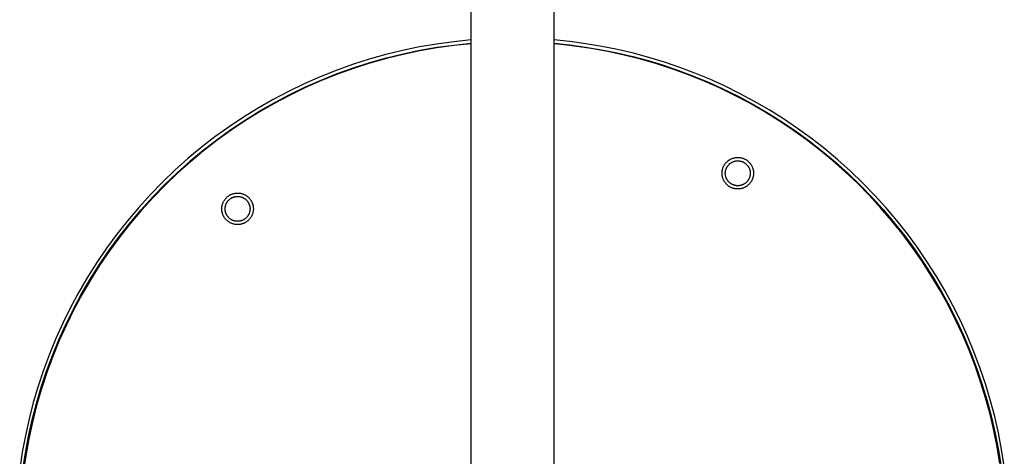
# Model space of a CAD drawing. Units: millimetres. Extents: x -800 to 493, y -1589 to 1599.
# Drawn here: x 191 to 489, y -1415 to -1283 of the extents above; entities that cross this region are included whole.
import ezdxf

# ---------------------------------------------------------------- set-up
doc = ezdxf.new("R2010")
doc.units = ezdxf.units.MM
doc.header["$MEASUREMENT"] = 0
doc.layers.add('Default', color=7, linetype='Continuous', true_color=0x000000)

msp = doc.modelspace()

# ---------------------------------------------------------------- linework, layer by layer
at = {"layer": 'Default', "color": 7, "true_color": 0xffffff}
for p, q in [((327.61, -1458.34), (327.61, -1041.4)), ((352.61, -1041.4), (352.61, -1458.34)), ((322.4, -1289.8), (317.22, -1290.5)), ((327.61, -1289.27), (322.4, -1289.8)), ((357.46, -1289.78), (352.61, -1289.29)), ((362.28, -1290.42), (357.46, -1289.78)), ((306.94, -1292.45), (301.85, -1293.69)), ((312.06, -1291.39), (306.94, -1292.45)), ((307.09, -1293.44), (312.17, -1292.38)), ((312.17, -1292.48), (307.09, -1293.54)), ((312.19, -1292.58), (307.11, -1293.64)), ((317.22, -1290.5), (312.06, -1291.39)), ((312.17, -1292.38), (317.29, -1291.5)), ((317.29, -1291.6), (312.17, -1292.48)), ((317.31, -1291.7), (312.19, -1292.58)), ((317.29, -1291.5), (322.44, -1290.8)), ((322.44, -1290.9), (317.29, -1291.6)), ((322.45, -1291), (317.31, -1291.7)), ((322.44, -1290.8), (327.61, -1290.28)), ((327.61, -1290.38), (322.44, -1290.9)), ((327.61, -1290.48), (322.45, -1291)), ((352.61, -1290.29), (357.42, -1290.78)), ((357.42, -1290.88), (352.61, -1290.39)), ((355.75, -1290.79), (352.61, -1290.49)), ((358.88, -1291.16), (355.75, -1290.79)), ((357.42, -1290.78), (362.2, -1291.42)), ((362.2, -1291.52), (357.42, -1290.88)), ((363.9, -1291.89), (358.88, -1291.16)), ((362.2, -1291.42), (366.97, -1292.22)), ((366.97, -1292.32), (362.2, -1291.52)), ((367.09, -1291.22), (362.28, -1290.42)), ((368.9, -1292.79), (363.9, -1291.89)), ((366.97, -1292.22), (371.7, -1293.17)), ((371.7, -1293.27), (366.97, -1292.32)), ((371.86, -1292.18), (367.09, -1291.22)), ((373.87, -1293.86), (368.9, -1292.79)), ((376.61, -1293.29), (371.86, -1292.18)), ((296.82, -1295.11), (291.83, -1296.71)), ((301.85, -1293.69), (296.82, -1295.11)), ((297.04, -1296.09), (302.04, -1294.68)), ((302.04, -1294.78), (297.04, -1296.19)), ((302.07, -1294.88), (297.08, -1296.29)), ((302.04, -1294.68), (307.09, -1293.44)), ((307.09, -1293.54), (302.04, -1294.78)), ((307.11, -1293.64), (302.07, -1294.88)), ((371.7, -1293.17), (376.41, -1294.27)), ((376.4, -1294.37), (371.7, -1293.27)), ((378.8, -1295.1), (373.87, -1293.86)), ((381.07, -1295.63), (376.4, -1294.37)), ((376.41, -1294.27), (381.07, -1295.52)), ((381.31, -1294.55), (376.61, -1293.29)), ((383.68, -1296.51), (378.8, -1295.1)), ((381.07, -1295.52), (385.69, -1296.93)), ((385.69, -1297.03), (381.07, -1295.63)), ((385.97, -1295.97), (381.31, -1294.55)), ((286.91, -1298.48), (282.04, -1300.41)), ((291.83, -1296.71), (286.91, -1298.48)), ((287.2, -1299.43), (292.09, -1297.68)), ((292.09, -1297.78), (287.2, -1299.53)), ((292.14, -1297.87), (287.25, -1299.63)), ((292.09, -1297.68), (297.04, -1296.09)), ((297.04, -1296.19), (292.09, -1297.78)), ((297.08, -1296.29), (292.14, -1297.87)), ((388.51, -1298.08), (383.68, -1296.51)), ((385.69, -1296.93), (390.27, -1298.49)), ((390.26, -1298.59), (385.69, -1297.03)), ((390.58, -1297.54), (385.97, -1295.97)), ((393.29, -1299.82), (388.51, -1298.08)), ((394.78, -1300.29), (390.26, -1298.59)), ((390.27, -1298.49), (394.79, -1300.19)), ((395.14, -1299.25), (390.58, -1297.54)), ((282.04, -1300.41), (277.25, -1302.52)), ((277.62, -1303.45), (282.38, -1301.36)), ((282.37, -1301.46), (277.62, -1303.55)), ((282.43, -1301.55), (277.68, -1303.64)), ((287.2, -1299.53), (282.37, -1301.46)), ((282.38, -1301.36), (287.2, -1299.43)), ((287.25, -1299.63), (282.43, -1301.55)), ((398, -1301.72), (393.29, -1299.82)), ((399.24, -1302.14), (394.78, -1300.29)), ((394.79, -1300.19), (399.25, -1302.04)), ((399.64, -1301.11), (395.14, -1299.25)), ((402.64, -1303.77), (398, -1301.72)), ((404.08, -1303.12), (399.64, -1301.11)), ((277.25, -1302.52), (272.54, -1304.79)), ((272.94, -1305.71), (277.62, -1303.45)), ((277.62, -1303.55), (272.94, -1305.81)), ((277.68, -1303.64), (273.01, -1305.9)), ((403.64, -1304.13), (399.24, -1302.14)), ((399.25, -1302.04), (403.65, -1304.03)), ((407.21, -1305.99), (402.64, -1303.77)), ((408.27, -1306.41), (403.64, -1304.13)), ((403.65, -1304.03), (408.21, -1306.28)), ((408.67, -1305.39), (404.08, -1303.12)), ((267.91, -1307.23), (263.36, -1309.82)), ((272.54, -1304.79), (267.91, -1307.23)), ((268.34, -1308.13), (272.94, -1305.71)), ((272.94, -1305.81), (268.34, -1308.23)), ((273.01, -1305.9), (268.42, -1308.31)), ((411.71, -1308.36), (407.21, -1305.99)), ((408.21, -1306.28), (412.7, -1308.68)), ((412.81, -1308.86), (408.27, -1306.41)), ((413.18, -1307.81), (408.67, -1305.39)), ((263.36, -1309.82), (258.91, -1312.58)), ((263.83, -1310.71), (268.34, -1308.13)), ((268.34, -1308.23), (263.83, -1310.81)), ((268.42, -1308.31), (263.91, -1310.89)), ((416.12, -1310.88), (411.71, -1308.36)), ((412.7, -1308.68), (417.09, -1311.24)), ((417.27, -1311.45), (412.81, -1308.86)), ((417.61, -1310.38), (413.18, -1307.81)), ((421.95, -1313.11), (417.61, -1310.38)), ((258.91, -1312.58), (254.56, -1315.48)), ((259.41, -1313.54), (255.09, -1316.43)), ((255.1, -1316.33), (259.42, -1313.44)), ((259.5, -1313.62), (255.19, -1316.51)), ((263.83, -1310.81), (259.41, -1313.54)), ((259.42, -1313.44), (263.83, -1310.71)), ((263.91, -1310.89), (259.5, -1313.62)), ((420.44, -1313.56), (416.12, -1310.88)), ((417.09, -1311.24), (421.4, -1313.94)), ((421.64, -1314.21), (417.27, -1311.45)), ((424.67, -1316.37), (420.44, -1313.56)), ((426.19, -1315.98), (421.95, -1313.11)), ((254.56, -1315.48), (250.31, -1318.54)), ((255.09, -1316.43), (250.87, -1319.46)), ((250.88, -1319.36), (255.1, -1316.33)), ((255.19, -1316.51), (250.98, -1319.54)), ((421.4, -1313.94), (425.62, -1316.79)), ((425.91, -1317.11), (421.64, -1314.21)), ((428.79, -1319.34), (424.67, -1316.37)), ((430.33, -1318.99), (426.19, -1315.98)), ((250.31, -1318.54), (246.17, -1321.74)), ((250.87, -1319.46), (246.76, -1322.64)), ((246.77, -1322.54), (250.88, -1319.36)), ((250.98, -1319.54), (246.87, -1322.71)), ((425.62, -1316.79), (429.73, -1319.79)), ((430.07, -1320.15), (425.91, -1317.11)), ((432.82, -1322.44), (428.79, -1319.34)), ((434.37, -1322.14), (430.33, -1318.99)), ((246.17, -1321.74), (242.15, -1325.08)), ((242.78, -1325.86), (246.77, -1322.54)), ((429.73, -1319.79), (433.74, -1322.92)), ((434.13, -1323.34), (430.07, -1320.15)), ((436.74, -1325.67), (432.82, -1322.44)), ((438.29, -1325.43), (434.37, -1322.14)), ((242.15, -1325.08), (238.24, -1328.57)), ((246.76, -1322.64), (242.77, -1325.96)), ((246.87, -1322.71), (242.88, -1326.03)), ((405.4, -1325.58), (405.54, -1325.48)), ((405.54, -1325.48), (405.68, -1325.4)), ((405.68, -1325.4), (405.82, -1325.31)), ((405.82, -1325.31), (405.97, -1325.24)), ((405.97, -1325.24), (406.12, -1325.16)), ((406.12, -1325.16), (406.27, -1325.1)), ((406.27, -1325.1), (406.42, -1325.04)), ((406.42, -1325.04), (406.58, -1324.98)), ((406.58, -1324.98), (406.74, -1324.93)), ((406.74, -1324.93), (406.89, -1324.88)), ((406.89, -1324.88), (407.05, -1324.84)), ((407.05, -1324.84), (407.22, -1324.81)), ((407.22, -1324.81), (407.38, -1324.78)), ((407.38, -1324.78), (407.54, -1324.76)), ((407.54, -1324.76), (407.71, -1324.74)), ((407.71, -1324.74), (407.87, -1324.73)), ((407.87, -1324.73), (408.04, -1324.72)), ((408.04, -1324.72), (408.2, -1324.72)), ((408.2, -1324.72), (408.37, -1324.73)), ((408.37, -1324.73), (408.53, -1324.74)), ((408.53, -1324.74), (408.7, -1324.76)), ((408.7, -1324.76), (408.86, -1324.78)), ((408.86, -1324.78), (409.02, -1324.81)), ((409.02, -1324.81), (409.18, -1324.84)), ((409.18, -1324.84), (409.35, -1324.88)), ((409.35, -1324.88), (409.5, -1324.93)), ((409.5, -1324.93), (409.66, -1324.98)), ((409.66, -1324.98), (409.82, -1325.03)), ((409.82, -1325.03), (409.97, -1325.1)), ((409.97, -1325.1), (410.12, -1325.16)), ((410.12, -1325.16), (410.27, -1325.23)), ((410.27, -1325.23), (410.42, -1325.31)), ((410.42, -1325.31), (410.56, -1325.39)), ((410.56, -1325.39), (410.7, -1325.48)), ((410.7, -1325.48), (410.84, -1325.57)), ((433.74, -1322.92), (437.64, -1326.18)), ((438.07, -1326.67), (434.13, -1323.34)), ((442.11, -1328.85), (438.29, -1325.43)), ((242.77, -1325.96), (238.89, -1329.42)), ((238.9, -1329.32), (242.78, -1325.86)), ((242.88, -1326.03), (239.01, -1329.49)), ((403.46, -1328.54), (403.49, -1328.38)), ((403.49, -1328.38), (403.53, -1328.22)), ((403.53, -1328.22), (403.58, -1328.06)), ((403.58, -1328.06), (403.63, -1327.9)), ((403.63, -1327.9), (403.69, -1327.75)), ((403.69, -1327.75), (403.75, -1327.6)), ((403.75, -1327.6), (403.82, -1327.45)), ((403.82, -1327.45), (403.89, -1327.3)), ((403.89, -1327.3), (403.97, -1327.15)), ((403.97, -1327.15), (404.05, -1327.01)), ((404.05, -1327.01), (404.14, -1326.87)), ((404.14, -1326.87), (404.24, -1326.73)), ((404.24, -1326.73), (404.33, -1326.6)), ((404.33, -1326.6), (404.44, -1326.47)), ((404.44, -1326.47), (404.54, -1326.34)), ((404.5, -1328.5), (404.53, -1328.38)), ((404.53, -1328.38), (404.57, -1328.25)), ((404.54, -1326.34), (404.65, -1326.22)), ((404.57, -1328.25), (404.62, -1328.13)), ((404.62, -1328.13), (404.67, -1328.01)), ((404.65, -1326.22), (404.77, -1326.1)), ((404.67, -1328.01), (404.72, -1327.89)), ((404.72, -1327.89), (404.78, -1327.77)), ((404.77, -1326.1), (404.89, -1325.99)), ((404.78, -1327.77), (404.84, -1327.66)), ((404.84, -1327.66), (404.91, -1327.54)), ((404.89, -1325.99), (405.01, -1325.88)), ((404.91, -1327.54), (404.98, -1327.43)), ((404.98, -1327.43), (405.05, -1327.33)), ((405.01, -1325.88), (405.14, -1325.77)), ((405.05, -1327.33), (405.13, -1327.22)), ((405.13, -1327.22), (405.21, -1327.12)), ((405.14, -1325.77), (405.27, -1325.67)), ((405.21, -1327.12), (405.29, -1327.02)), ((405.27, -1325.67), (405.4, -1325.58)), ((405.29, -1327.02), (405.38, -1326.92)), ((405.38, -1326.92), (405.47, -1326.83)), ((405.47, -1326.83), (405.57, -1326.74)), ((405.57, -1326.74), (405.66, -1326.65)), ((405.66, -1326.65), (405.76, -1326.57)), ((405.76, -1326.57), (405.87, -1326.49)), ((405.87, -1326.49), (405.97, -1326.41)), ((405.97, -1326.41), (406.08, -1326.34)), ((406.08, -1326.34), (406.19, -1326.27)), ((406.19, -1326.27), (406.31, -1326.21)), ((406.31, -1326.21), (406.42, -1326.14)), ((406.42, -1326.14), (406.54, -1326.09)), ((406.54, -1326.09), (406.66, -1326.03)), ((406.66, -1326.03), (406.78, -1325.99)), ((406.78, -1325.99), (406.9, -1325.94)), ((406.9, -1325.94), (407.03, -1325.9)), ((407.03, -1325.9), (407.15, -1325.86)), ((407.15, -1325.86), (407.28, -1325.83)), ((407.28, -1325.83), (407.41, -1325.81)), ((407.41, -1325.81), (407.53, -1325.78)), ((407.53, -1325.78), (407.66, -1325.77)), ((407.66, -1325.77), (407.79, -1325.75)), ((407.79, -1325.75), (407.92, -1325.74)), ((407.92, -1325.74), (408.05, -1325.74)), ((408.05, -1325.74), (408.18, -1325.74)), ((408.18, -1325.74), (408.31, -1325.74)), ((408.31, -1325.74), (408.44, -1325.75)), ((408.44, -1325.75), (408.57, -1325.77)), ((408.57, -1325.77), (408.7, -1325.78)), ((408.7, -1325.78), (408.83, -1325.81)), ((408.83, -1325.81), (408.96, -1325.83)), ((408.96, -1325.83), (409.09, -1325.86)), ((409.09, -1325.86), (409.21, -1325.9)), ((409.21, -1325.9), (409.34, -1325.94)), ((409.34, -1325.94), (409.46, -1325.98)), ((409.46, -1325.98), (409.58, -1326.03)), ((409.58, -1326.03), (409.7, -1326.09)), ((409.7, -1326.09), (409.82, -1326.14)), ((409.82, -1326.14), (409.93, -1326.2)), ((409.93, -1326.2), (410.05, -1326.27)), ((410.05, -1326.27), (410.16, -1326.34)), ((410.16, -1326.34), (410.27, -1326.41)), ((410.27, -1326.41), (410.37, -1326.49)), ((410.37, -1326.49), (410.47, -1326.57)), ((410.47, -1326.57), (410.58, -1326.65)), ((410.58, -1326.65), (410.67, -1326.74)), ((410.67, -1326.74), (410.77, -1326.83)), ((410.77, -1326.83), (410.86, -1326.92)), ((410.84, -1325.57), (410.97, -1325.67)), ((410.86, -1326.92), (410.95, -1327.02)), ((410.95, -1327.02), (411.03, -1327.12)), ((410.97, -1325.67), (411.1, -1325.77)), ((411.03, -1327.12), (411.11, -1327.22)), ((411.1, -1325.77), (411.23, -1325.88)), ((411.11, -1327.22), (411.19, -1327.32)), ((411.19, -1327.32), (411.26, -1327.43)), ((411.23, -1325.88), (411.35, -1325.99)), ((411.26, -1327.43), (411.33, -1327.54)), ((411.33, -1327.54), (411.4, -1327.65)), ((411.35, -1325.99), (411.47, -1326.1)), ((411.4, -1327.65), (411.46, -1327.77)), ((411.46, -1327.77), (411.52, -1327.89)), ((411.47, -1326.1), (411.59, -1326.22)), ((411.52, -1327.89), (411.57, -1328)), ((411.57, -1328), (411.62, -1328.12)), ((411.59, -1326.22), (411.7, -1326.34)), ((411.62, -1328.12), (411.67, -1328.25)), ((411.67, -1328.25), (411.71, -1328.37)), ((411.7, -1326.34), (411.81, -1326.47)), ((411.71, -1328.37), (411.75, -1328.5)), ((411.81, -1326.47), (411.91, -1326.6)), ((411.91, -1326.6), (412.01, -1326.73)), ((412.01, -1326.73), (412.1, -1326.87)), ((412.1, -1326.87), (412.19, -1327)), ((412.19, -1327), (412.27, -1327.15)), ((412.27, -1327.15), (412.35, -1327.29)), ((412.35, -1327.29), (412.42, -1327.44)), ((412.42, -1327.44), (412.49, -1327.59)), ((412.49, -1327.59), (412.55, -1327.74)), ((412.55, -1327.74), (412.61, -1327.9)), ((412.61, -1327.9), (412.66, -1328.06)), ((412.66, -1328.06), (412.71, -1328.21)), ((412.71, -1328.21), (412.75, -1328.37)), ((412.75, -1328.37), (412.79, -1328.54)), ((440.54, -1329.04), (436.74, -1325.67)), ((437.64, -1326.18), (441.43, -1329.58)), ((441.9, -1330.14), (438.07, -1326.67)), ((238.24, -1328.57), (234.46, -1332.18)), ((235.14, -1332.91), (238.9, -1329.32)), ((238.89, -1329.42), (235.14, -1333.01)), ((239.01, -1329.49), (235.26, -1333.08)), ((403.36, -1329.36), (403.37, -1329.2)), ((403.36, -1329.53), (403.36, -1329.36)), ((403.37, -1329.69), (403.36, -1329.53)), ((403.37, -1329.2), (403.38, -1329.03)), ((403.38, -1329.86), (403.37, -1329.69)), ((403.38, -1329.03), (403.4, -1328.87)), ((403.39, -1330.02), (403.38, -1329.86)), ((403.41, -1330.19), (403.39, -1330.02)), ((403.4, -1328.87), (403.43, -1328.7)), ((403.44, -1330.35), (403.41, -1330.19)), ((403.43, -1328.7), (403.46, -1328.54)), ((403.47, -1330.51), (403.44, -1330.35)), ((403.51, -1330.67), (403.47, -1330.51)), ((403.56, -1330.83), (403.51, -1330.67)), ((403.61, -1330.99), (403.56, -1330.83)), ((403.66, -1331.14), (403.61, -1330.99)), ((403.72, -1331.3), (403.66, -1331.14)), ((403.79, -1331.45), (403.72, -1331.3)), ((403.86, -1331.6), (403.79, -1331.45)), ((404.36, -1329.4), (404.37, -1329.27)), ((404.36, -1329.53), (404.36, -1329.4)), ((404.36, -1329.66), (404.36, -1329.53)), ((404.37, -1329.79), (404.36, -1329.66)), ((404.37, -1329.27), (404.38, -1329.14)), ((404.39, -1329.92), (404.37, -1329.79)), ((404.38, -1329.14), (404.39, -1329.01)), ((404.39, -1329.01), (404.41, -1328.88)), ((404.4, -1330.05), (404.39, -1329.92)), ((404.42, -1330.18), (404.4, -1330.05)), ((404.41, -1328.88), (404.44, -1328.75)), ((404.45, -1330.31), (404.42, -1330.18)), ((404.44, -1328.75), (404.46, -1328.63)), ((404.48, -1330.44), (404.45, -1330.31)), ((404.46, -1328.63), (404.5, -1328.5)), ((404.51, -1330.56), (404.48, -1330.44)), ((404.55, -1330.69), (404.51, -1330.56)), ((404.6, -1330.81), (404.55, -1330.69)), ((404.65, -1330.93), (404.6, -1330.81)), ((404.7, -1331.05), (404.65, -1330.93)), ((404.75, -1331.17), (404.7, -1331.05)), ((404.81, -1331.29), (404.75, -1331.17)), ((404.88, -1331.4), (404.81, -1331.29)), ((404.94, -1331.51), (404.88, -1331.4)), ((411.37, -1331.39), (411.3, -1331.51)), ((411.43, -1331.28), (411.37, -1331.39)), ((411.49, -1331.16), (411.43, -1331.28)), ((411.55, -1331.05), (411.49, -1331.16)), ((411.6, -1330.93), (411.55, -1331.05)), ((411.65, -1330.81), (411.6, -1330.93)), ((411.69, -1330.68), (411.65, -1330.81)), ((411.73, -1330.56), (411.69, -1330.68)), ((411.76, -1330.43), (411.73, -1330.56)), ((411.75, -1328.5), (411.78, -1328.62)), ((411.79, -1330.3), (411.76, -1330.43)), ((411.78, -1328.62), (411.81, -1328.75)), ((411.82, -1330.18), (411.79, -1330.3)), ((411.81, -1328.75), (411.83, -1328.88)), ((411.84, -1330.05), (411.82, -1330.18)), ((411.83, -1328.88), (411.85, -1329.01)), ((411.86, -1329.92), (411.84, -1330.05)), ((411.85, -1329.01), (411.86, -1329.14)), ((411.86, -1329.14), (411.87, -1329.27)), ((411.87, -1329.79), (411.86, -1329.92)), ((411.87, -1329.27), (411.88, -1329.4)), ((411.88, -1329.66), (411.87, -1329.79)), ((411.88, -1329.4), (411.88, -1329.53)), ((411.88, -1329.53), (411.88, -1329.66)), ((412.46, -1331.44), (412.39, -1331.59)), ((412.53, -1331.29), (412.46, -1331.44)), ((412.59, -1331.14), (412.53, -1331.29)), ((412.64, -1330.98), (412.59, -1331.14)), ((412.69, -1330.82), (412.64, -1330.98)), ((412.73, -1330.66), (412.69, -1330.82)), ((412.77, -1330.5), (412.73, -1330.66)), ((412.8, -1330.34), (412.77, -1330.5)), ((412.79, -1328.54), (412.82, -1328.7)), ((412.83, -1330.18), (412.8, -1330.34)), ((412.82, -1328.7), (412.84, -1328.86)), ((412.85, -1330.01), (412.83, -1330.18)), ((412.84, -1328.86), (412.86, -1329.03)), ((412.87, -1329.85), (412.85, -1330.01)), ((412.86, -1329.03), (412.87, -1329.19)), ((412.87, -1329.19), (412.88, -1329.36)), ((412.88, -1329.69), (412.87, -1329.85)), ((412.88, -1329.36), (412.88, -1329.52)), ((412.88, -1329.52), (412.88, -1329.69)), ((444.23, -1332.53), (440.54, -1329.04)), ((441.43, -1329.58), (445.09, -1333.11)), ((445.6, -1333.73), (441.9, -1330.14)), ((445.8, -1332.4), (442.11, -1328.85)), ((234.46, -1332.18), (230.81, -1335.93)), ((235.14, -1333.01), (231.51, -1336.73)), ((231.52, -1336.63), (235.14, -1332.91)), ((235.26, -1333.08), (231.64, -1336.79)), ((403.93, -1331.74), (403.86, -1331.6)), ((404.02, -1331.89), (403.93, -1331.74)), ((404.1, -1332.03), (404.02, -1331.89)), ((404.19, -1332.17), (404.1, -1332.03)), ((404.29, -1332.3), (404.19, -1332.17)), ((404.39, -1332.43), (404.29, -1332.3)), ((404.49, -1332.56), (404.39, -1332.43)), ((404.6, -1332.69), (404.49, -1332.56)), ((404.72, -1332.81), (404.6, -1332.69)), ((404.83, -1332.92), (404.72, -1332.81)), ((404.95, -1333.03), (404.83, -1332.92)), ((405.02, -1331.62), (404.94, -1331.51)), ((405.08, -1333.14), (404.95, -1333.03)), ((405.09, -1331.73), (405.02, -1331.62)), ((405.21, -1333.25), (405.08, -1333.14)), ((405.17, -1331.83), (405.09, -1331.73)), ((405.25, -1331.93), (405.17, -1331.83)), ((405.34, -1333.34), (405.21, -1333.25)), ((405.34, -1332.03), (405.25, -1331.93)), ((405.43, -1332.12), (405.34, -1332.03)), ((405.48, -1333.44), (405.34, -1333.34)), ((405.52, -1332.22), (405.43, -1332.12)), ((405.62, -1333.53), (405.48, -1333.44)), ((405.62, -1332.3), (405.52, -1332.22)), ((405.72, -1332.39), (405.62, -1332.3)), ((405.76, -1333.61), (405.62, -1333.53)), ((405.82, -1332.47), (405.72, -1332.39)), ((405.9, -1333.69), (405.76, -1333.61)), ((405.92, -1332.55), (405.82, -1332.47)), ((406.05, -1333.77), (405.9, -1333.69)), ((406.03, -1332.62), (405.92, -1332.55)), ((406.14, -1332.69), (406.03, -1332.62)), ((406.2, -1333.84), (406.05, -1333.77)), ((406.25, -1332.76), (406.14, -1332.69)), ((406.35, -1333.9), (406.2, -1333.84)), ((406.37, -1332.82), (406.25, -1332.76)), ((406.51, -1333.96), (406.35, -1333.9)), ((406.48, -1332.88), (406.37, -1332.82)), ((406.6, -1332.94), (406.48, -1332.88)), ((406.66, -1334.01), (406.51, -1333.96)), ((406.72, -1332.99), (406.6, -1332.94)), ((406.82, -1334.06), (406.66, -1334.01)), ((406.84, -1333.03), (406.72, -1332.99)), ((406.98, -1334.1), (406.82, -1334.06)), ((406.97, -1333.08), (406.84, -1333.03)), ((407.09, -1333.11), (406.97, -1333.08)), ((407.14, -1334.14), (406.98, -1334.1)), ((407.22, -1333.15), (407.09, -1333.11)), ((407.3, -1334.17), (407.14, -1334.14)), ((407.35, -1333.18), (407.22, -1333.15)), ((407.47, -1334.2), (407.3, -1334.17)), ((407.47, -1333.2), (407.35, -1333.18)), ((407.6, -1333.22), (407.47, -1333.2)), ((407.63, -1334.22), (407.47, -1334.2)), ((407.73, -1333.24), (407.6, -1333.22)), ((407.8, -1334.23), (407.63, -1334.22)), ((407.86, -1333.25), (407.73, -1333.24)), ((407.96, -1334.24), (407.8, -1334.23)), ((407.99, -1333.26), (407.86, -1333.25)), ((408.13, -1334.24), (407.96, -1334.24)), ((408.12, -1333.26), (407.99, -1333.26)), ((408.25, -1333.26), (408.12, -1333.26)), ((408.29, -1334.24), (408.13, -1334.24)), ((408.38, -1333.25), (408.25, -1333.26)), ((408.46, -1334.23), (408.29, -1334.24)), ((408.51, -1333.24), (408.38, -1333.25)), ((408.62, -1334.22), (408.46, -1334.23)), ((408.64, -1333.22), (408.51, -1333.24)), ((408.78, -1334.2), (408.62, -1334.22)), ((408.77, -1333.2), (408.64, -1333.22)), ((408.9, -1333.18), (408.77, -1333.2)), ((408.95, -1334.17), (408.78, -1334.2)), ((409.03, -1333.15), (408.9, -1333.18)), ((409.11, -1334.14), (408.95, -1334.17)), ((409.15, -1333.11), (409.03, -1333.15)), ((409.27, -1334.1), (409.11, -1334.14)), ((409.28, -1333.08), (409.15, -1333.11)), ((409.43, -1334.06), (409.27, -1334.1)), ((409.4, -1333.03), (409.28, -1333.08)), ((409.52, -1332.99), (409.4, -1333.03)), ((409.59, -1334.01), (409.43, -1334.06)), ((409.64, -1332.94), (409.52, -1332.99)), ((409.75, -1333.96), (409.59, -1334.01)), ((409.76, -1332.88), (409.64, -1332.94)), ((409.9, -1333.9), (409.75, -1333.96)), ((409.88, -1332.82), (409.76, -1332.88)), ((409.99, -1332.76), (409.88, -1332.82)), ((410.05, -1333.83), (409.9, -1333.9)), ((410.11, -1332.69), (409.99, -1332.76)), ((410.2, -1333.76), (410.05, -1333.83)), ((410.22, -1332.62), (410.11, -1332.69)), ((410.35, -1333.69), (410.2, -1333.76)), ((410.32, -1332.55), (410.22, -1332.62)), ((410.43, -1332.47), (410.32, -1332.55)), ((410.49, -1333.61), (410.35, -1333.69)), ((410.53, -1332.39), (410.43, -1332.47)), ((410.64, -1333.53), (410.49, -1333.61)), ((410.63, -1332.3), (410.53, -1332.39)), ((410.72, -1332.21), (410.63, -1332.3)), ((410.77, -1333.44), (410.64, -1333.53)), ((410.82, -1332.12), (410.72, -1332.21)), ((410.91, -1333.34), (410.77, -1333.44)), ((410.91, -1332.03), (410.82, -1332.12)), ((410.99, -1331.93), (410.91, -1332.03)), ((411.04, -1333.24), (410.91, -1333.34)), ((411.07, -1331.83), (410.99, -1331.93)), ((411.17, -1333.14), (411.04, -1333.24)), ((411.15, -1331.72), (411.07, -1331.83)), ((411.23, -1331.62), (411.15, -1331.72)), ((411.3, -1333.03), (411.17, -1333.14)), ((411.3, -1331.51), (411.23, -1331.62)), ((411.42, -1332.92), (411.3, -1333.03)), ((411.53, -1332.8), (411.42, -1332.92)), ((411.65, -1332.68), (411.53, -1332.8)), ((411.76, -1332.56), (411.65, -1332.68)), ((411.86, -1332.43), (411.76, -1332.56)), ((411.96, -1332.3), (411.86, -1332.43)), ((412.06, -1332.16), (411.96, -1332.3)), ((412.15, -1332.02), (412.06, -1332.16)), ((412.23, -1331.88), (412.15, -1332.02)), ((412.31, -1331.74), (412.23, -1331.88)), ((412.39, -1331.59), (412.31, -1331.74)), ((447.79, -1336.15), (444.23, -1332.53)), ((445.09, -1333.11), (448.64, -1336.76)), ((449.18, -1337.45), (445.6, -1333.73)), ((449.37, -1336.07), (445.8, -1332.4)), ((230.81, -1335.93), (227.29, -1339.8)), ((228.02, -1340.48), (231.52, -1336.63)), ((231.51, -1336.73), (228.02, -1340.58)), ((231.64, -1336.79), (228.15, -1340.63)), ((253.24, -1337.47), (253.34, -1337.34)), ((253.34, -1337.34), (253.44, -1337.21)), ((253.44, -1337.21), (253.55, -1337.08)), ((253.55, -1337.08), (253.66, -1336.96)), ((253.66, -1336.96), (253.78, -1336.84)), ((253.78, -1336.84), (253.9, -1336.73)), ((253.9, -1336.73), (254.02, -1336.62)), ((254.02, -1336.62), (254.15, -1336.51)), ((254.15, -1336.51), (254.28, -1336.41)), ((254.28, -1336.41), (254.41, -1336.31)), ((254.41, -1336.31), (254.55, -1336.22)), ((254.55, -1336.22), (254.69, -1336.13)), ((254.57, -1337.48), (254.67, -1337.39)), ((254.67, -1337.39), (254.77, -1337.3)), ((254.69, -1336.13), (254.83, -1336.05)), ((254.77, -1337.3), (254.88, -1337.22)), ((254.83, -1336.05), (254.98, -1335.97)), ((254.88, -1337.22), (254.98, -1337.15)), ((254.98, -1335.97), (255.13, -1335.9)), ((254.98, -1337.15), (255.09, -1337.08)), ((255.09, -1337.08), (255.2, -1337.01)), ((255.13, -1335.9), (255.28, -1335.83)), ((255.2, -1337.01), (255.31, -1336.94)), ((255.28, -1335.83), (255.43, -1335.77)), ((255.31, -1336.94), (255.43, -1336.88)), ((255.43, -1335.77), (255.59, -1335.72)), ((255.43, -1336.88), (255.55, -1336.82)), ((255.55, -1336.82), (255.67, -1336.77)), ((255.59, -1335.72), (255.74, -1335.67)), ((255.67, -1336.77), (255.79, -1336.72)), ((255.74, -1335.67), (255.9, -1335.62)), ((255.79, -1336.72), (255.91, -1336.68)), ((255.9, -1335.62), (256.06, -1335.58)), ((255.91, -1336.68), (256.03, -1336.64)), ((256.03, -1336.64), (256.16, -1336.6)), ((256.06, -1335.58), (256.22, -1335.55)), ((256.16, -1336.6), (256.29, -1336.57)), ((256.22, -1335.55), (256.39, -1335.52)), ((256.29, -1336.57), (256.41, -1336.54)), ((256.39, -1335.52), (256.55, -1335.49)), ((256.41, -1336.54), (256.54, -1336.52)), ((256.54, -1336.52), (256.67, -1336.5)), ((256.55, -1335.49), (256.72, -1335.48)), ((256.67, -1336.5), (256.8, -1336.49)), ((256.72, -1335.48), (256.88, -1335.47)), ((256.8, -1336.49), (256.93, -1336.48)), ((256.88, -1335.47), (257.05, -1335.46)), ((256.93, -1336.48), (257.06, -1336.47)), ((257.05, -1335.46), (257.21, -1335.46)), ((257.06, -1336.47), (257.19, -1336.47)), ((257.19, -1336.47), (257.32, -1336.48)), ((257.21, -1335.46), (257.38, -1335.46)), ((257.32, -1336.48), (257.45, -1336.49)), ((257.38, -1335.46), (257.54, -1335.48)), ((257.45, -1336.49), (257.58, -1336.5)), ((257.54, -1335.48), (257.7, -1335.49)), ((257.58, -1336.5), (257.71, -1336.52)), ((257.7, -1335.49), (257.87, -1335.52)), ((257.71, -1336.52), (257.84, -1336.54)), ((257.84, -1336.54), (257.97, -1336.57)), ((257.87, -1335.52), (258.03, -1335.54)), ((257.97, -1336.57), (258.1, -1336.6)), ((258.03, -1335.54), (258.19, -1335.58)), ((258.1, -1336.6), (258.22, -1336.64)), ((258.19, -1335.58), (258.35, -1335.62)), ((258.22, -1336.64), (258.34, -1336.68)), ((258.34, -1336.68), (258.47, -1336.72)), ((258.35, -1335.62), (258.51, -1335.66)), ((258.47, -1336.72), (258.59, -1336.77)), ((258.51, -1335.66), (258.67, -1335.71)), ((258.59, -1336.77), (258.71, -1336.82)), ((258.67, -1335.71), (258.83, -1335.77)), ((258.71, -1336.82), (258.83, -1336.88)), ((258.83, -1335.77), (258.98, -1335.83)), ((258.83, -1336.88), (258.94, -1336.94)), ((258.94, -1336.94), (259.05, -1337)), ((258.98, -1335.83), (259.13, -1335.9)), ((259.05, -1337), (259.17, -1337.07)), ((259.13, -1335.9), (259.28, -1335.97)), ((259.17, -1337.07), (259.27, -1337.15)), ((259.27, -1337.15), (259.38, -1337.22)), ((259.28, -1335.97), (259.42, -1336.05)), ((259.38, -1337.22), (259.48, -1337.3)), ((259.42, -1336.05), (259.57, -1336.13)), ((259.48, -1337.3), (259.58, -1337.39)), ((259.57, -1336.13), (259.71, -1336.22)), ((259.58, -1337.39), (259.68, -1337.47)), ((259.71, -1336.22), (259.85, -1336.31)), ((259.85, -1336.31), (259.98, -1336.41)), ((259.98, -1336.41), (260.11, -1336.51)), ((260.11, -1336.51), (260.24, -1336.61)), ((260.24, -1336.61), (260.36, -1336.72)), ((260.36, -1336.72), (260.48, -1336.84)), ((260.48, -1336.84), (260.6, -1336.95)), ((260.6, -1336.95), (260.71, -1337.08)), ((260.71, -1337.08), (260.81, -1337.2)), ((260.81, -1337.2), (260.92, -1337.33)), ((260.92, -1337.33), (261.01, -1337.47)), ((451.23, -1339.89), (447.79, -1336.15)), ((448.64, -1336.76), (452.06, -1340.52)), ((452.81, -1339.86), (449.37, -1336.07)), ((227.29, -1339.8), (223.9, -1343.8)), ((252.37, -1340.1), (252.38, -1339.93)), ((252.37, -1340.26), (252.37, -1340.1)), ((252.38, -1340.43), (252.37, -1340.26)), ((252.38, -1339.93), (252.39, -1339.77)), ((252.39, -1339.77), (252.41, -1339.6)), ((252.41, -1339.6), (252.43, -1339.44)), ((252.43, -1339.44), (252.46, -1339.28)), ((252.46, -1339.28), (252.5, -1339.12)), ((252.5, -1339.12), (252.54, -1338.96)), ((252.54, -1338.96), (252.59, -1338.8)), ((252.59, -1338.8), (252.64, -1338.64)), ((252.64, -1338.64), (252.7, -1338.49)), ((252.7, -1338.49), (252.76, -1338.33)), ((252.76, -1338.33), (252.83, -1338.18)), ((252.83, -1338.18), (252.9, -1338.03)), ((252.9, -1338.03), (252.98, -1337.89)), ((252.98, -1337.89), (253.06, -1337.75)), ((253.06, -1337.75), (253.15, -1337.61)), ((253.15, -1337.61), (253.24, -1337.47)), ((253.37, -1340.14), (253.38, -1340.01)), ((253.37, -1340.27), (253.37, -1340.14)), ((253.37, -1340.4), (253.37, -1340.27)), ((253.38, -1340.01), (253.39, -1339.88)), ((253.39, -1339.88), (253.4, -1339.75)), ((253.4, -1339.75), (253.42, -1339.62)), ((253.42, -1339.62), (253.44, -1339.49)), ((253.44, -1339.49), (253.47, -1339.36)), ((253.47, -1339.36), (253.5, -1339.24)), ((253.5, -1339.24), (253.54, -1339.11)), ((253.54, -1339.11), (253.58, -1338.99)), ((253.58, -1338.99), (253.63, -1338.87)), ((253.63, -1338.87), (253.68, -1338.75)), ((253.68, -1338.75), (253.73, -1338.63)), ((253.73, -1338.63), (253.79, -1338.51)), ((253.79, -1338.51), (253.85, -1338.39)), ((253.85, -1338.39), (253.92, -1338.28)), ((253.92, -1338.28), (253.99, -1338.17)), ((253.99, -1338.17), (254.06, -1338.06)), ((254.06, -1338.06), (254.14, -1337.96)), ((254.14, -1337.96), (254.22, -1337.86)), ((254.22, -1337.86), (254.3, -1337.76)), ((254.3, -1337.76), (254.39, -1337.66)), ((254.39, -1337.66), (254.48, -1337.57)), ((254.48, -1337.57), (254.57, -1337.48)), ((259.68, -1337.47), (259.78, -1337.56)), ((259.78, -1337.56), (259.87, -1337.66)), ((259.87, -1337.66), (259.95, -1337.75)), ((259.95, -1337.75), (260.04, -1337.85)), ((260.04, -1337.85), (260.12, -1337.95)), ((260.12, -1337.95), (260.2, -1338.06)), ((260.2, -1338.06), (260.27, -1338.17)), ((260.27, -1338.17), (260.34, -1338.28)), ((260.34, -1338.28), (260.41, -1338.39)), ((260.41, -1338.39), (260.47, -1338.5)), ((260.47, -1338.5), (260.53, -1338.62)), ((260.53, -1338.62), (260.58, -1338.74)), ((260.58, -1338.74), (260.63, -1338.86)), ((260.63, -1338.86), (260.68, -1338.98)), ((260.68, -1338.98), (260.72, -1339.11)), ((260.72, -1339.11), (260.75, -1339.23)), ((260.75, -1339.23), (260.79, -1339.36)), ((260.79, -1339.36), (260.81, -1339.49)), ((260.81, -1339.49), (260.84, -1339.61)), ((260.84, -1339.61), (260.86, -1339.74)), ((260.86, -1339.74), (260.87, -1339.87)), ((260.87, -1339.87), (260.88, -1340)), ((260.88, -1340), (260.89, -1340.13)), ((260.89, -1340.13), (260.89, -1340.26)), ((260.89, -1340.26), (260.89, -1340.4)), ((261.01, -1337.47), (261.11, -1337.6)), ((261.11, -1337.6), (261.2, -1337.74)), ((261.2, -1337.74), (261.28, -1337.88)), ((261.28, -1337.88), (261.36, -1338.03)), ((261.36, -1338.03), (261.43, -1338.18)), ((261.43, -1338.18), (261.5, -1338.33)), ((261.5, -1338.33), (261.56, -1338.48)), ((261.56, -1338.48), (261.62, -1338.64)), ((261.62, -1338.64), (261.67, -1338.79)), ((261.67, -1338.79), (261.72, -1338.95)), ((261.72, -1338.95), (261.76, -1339.11)), ((261.76, -1339.11), (261.8, -1339.27)), ((261.8, -1339.27), (261.83, -1339.43)), ((261.83, -1339.43), (261.85, -1339.6)), ((261.85, -1339.6), (261.87, -1339.76)), ((261.87, -1339.76), (261.88, -1339.93)), ((261.88, -1339.93), (261.89, -1340.09)), ((261.89, -1340.09), (261.89, -1340.26)), ((261.89, -1340.26), (261.89, -1340.42)), ((452.63, -1341.29), (449.18, -1337.45)), ((454.54, -1343.75), (451.23, -1339.89)), ((456.12, -1343.77), (452.81, -1339.86)), ((228.02, -1340.58), (224.66, -1344.54)), ((224.67, -1344.44), (228.02, -1340.48)), ((228.15, -1340.63), (224.8, -1344.59)), ((252.39, -1340.59), (252.38, -1340.43)), ((252.4, -1340.76), (252.39, -1340.59)), ((252.42, -1340.92), (252.4, -1340.76)), ((252.45, -1341.08), (252.42, -1340.92)), ((252.48, -1341.25), (252.45, -1341.08)), ((252.52, -1341.41), (252.48, -1341.25)), ((252.57, -1341.57), (252.52, -1341.41)), ((252.62, -1341.72), (252.57, -1341.57)), ((252.67, -1341.88), (252.62, -1341.72)), ((252.73, -1342.03), (252.67, -1341.88)), ((252.8, -1342.19), (252.73, -1342.03)), ((252.87, -1342.33), (252.8, -1342.19)), ((252.94, -1342.48), (252.87, -1342.33)), ((253.02, -1342.63), (252.94, -1342.48)), ((253.11, -1342.77), (253.02, -1342.63)), ((253.2, -1342.9), (253.11, -1342.77)), ((253.3, -1343.04), (253.2, -1342.9)), ((253.4, -1343.17), (253.3, -1343.04)), ((253.38, -1340.53), (253.37, -1340.4)), ((253.39, -1340.66), (253.38, -1340.53)), ((253.41, -1340.79), (253.39, -1340.66)), ((253.5, -1343.3), (253.4, -1343.17)), ((253.43, -1340.92), (253.41, -1340.79)), ((253.46, -1341.05), (253.43, -1340.92)), ((253.49, -1341.17), (253.46, -1341.05)), ((253.52, -1341.3), (253.49, -1341.17)), ((253.61, -1343.42), (253.5, -1343.3)), ((253.56, -1341.42), (253.52, -1341.3)), ((253.61, -1341.55), (253.56, -1341.42)), ((253.65, -1341.67), (253.61, -1341.55)), ((253.71, -1341.79), (253.65, -1341.67)), ((253.76, -1341.91), (253.71, -1341.79)), ((253.82, -1342.02), (253.76, -1341.91)), ((253.89, -1342.14), (253.82, -1342.02)), ((253.95, -1342.25), (253.89, -1342.14)), ((254.02, -1342.36), (253.95, -1342.25)), ((254.1, -1342.46), (254.02, -1342.36)), ((254.18, -1342.57), (254.1, -1342.46)), ((254.26, -1342.67), (254.18, -1342.57)), ((254.35, -1342.77), (254.26, -1342.67)), ((254.44, -1342.86), (254.35, -1342.77)), ((254.53, -1342.95), (254.44, -1342.86)), ((254.63, -1343.04), (254.53, -1342.95)), ((254.73, -1343.13), (254.63, -1343.04)), ((254.83, -1343.21), (254.73, -1343.13)), ((254.93, -1343.29), (254.83, -1343.21)), ((255.04, -1343.36), (254.93, -1343.29)), ((259.33, -1343.28), (259.22, -1343.36)), ((259.44, -1343.2), (259.33, -1343.28)), ((259.54, -1343.12), (259.44, -1343.2)), ((259.64, -1343.04), (259.54, -1343.12)), ((259.73, -1342.95), (259.64, -1343.04)), ((259.82, -1342.86), (259.73, -1342.95)), ((259.91, -1342.76), (259.82, -1342.86)), ((260, -1342.66), (259.91, -1342.76)), ((260.08, -1342.56), (260, -1342.66)), ((260.16, -1342.46), (260.08, -1342.56)), ((260.24, -1342.35), (260.16, -1342.46)), ((260.31, -1342.24), (260.24, -1342.35)), ((260.38, -1342.13), (260.31, -1342.24)), ((260.44, -1342.02), (260.38, -1342.13)), ((260.5, -1341.9), (260.44, -1342.02)), ((260.56, -1341.78), (260.5, -1341.9)), ((260.61, -1341.66), (260.56, -1341.78)), ((260.66, -1341.54), (260.61, -1341.66)), ((260.7, -1341.42), (260.66, -1341.54)), ((260.76, -1343.29), (260.66, -1343.42)), ((260.74, -1341.29), (260.7, -1341.42)), ((260.77, -1341.17), (260.74, -1341.29)), ((260.87, -1343.17), (260.76, -1343.29)), ((260.8, -1341.04), (260.77, -1341.17)), ((260.83, -1340.91), (260.8, -1341.04)), ((260.85, -1340.78), (260.83, -1340.91)), ((260.87, -1340.66), (260.85, -1340.78)), ((260.88, -1340.53), (260.87, -1340.66)), ((260.97, -1343.03), (260.87, -1343.17)), ((260.89, -1340.4), (260.88, -1340.53)), ((261.06, -1342.9), (260.97, -1343.03)), ((261.16, -1342.76), (261.06, -1342.9)), ((261.24, -1342.62), (261.16, -1342.76)), ((261.32, -1342.48), (261.24, -1342.62)), ((261.4, -1342.33), (261.32, -1342.48)), ((261.47, -1342.18), (261.4, -1342.33)), ((261.53, -1342.03), (261.47, -1342.18)), ((261.59, -1341.87), (261.53, -1342.03)), ((261.65, -1341.72), (261.59, -1341.87)), ((261.7, -1341.56), (261.65, -1341.72)), ((261.74, -1341.4), (261.7, -1341.56)), ((261.78, -1341.24), (261.74, -1341.4)), ((261.81, -1341.08), (261.78, -1341.24)), ((261.84, -1340.92), (261.81, -1341.08)), ((261.86, -1340.75), (261.84, -1340.92)), ((261.88, -1340.59), (261.86, -1340.75)), ((261.89, -1340.42), (261.88, -1340.59)), ((452.06, -1340.52), (455.35, -1344.4)), ((455.94, -1345.25), (452.63, -1341.29)), ((223.9, -1343.8), (220.66, -1347.9)), ((224.66, -1344.54), (221.44, -1348.62)), ((221.45, -1348.52), (224.67, -1344.44)), ((224.8, -1344.59), (221.59, -1348.67)), ((253.72, -1343.54), (253.61, -1343.42)), ((253.84, -1343.66), (253.72, -1343.54)), ((253.96, -1343.77), (253.84, -1343.66)), ((254.09, -1343.88), (253.96, -1343.77)), ((254.22, -1343.98), (254.09, -1343.88)), ((254.35, -1344.08), (254.22, -1343.98)), ((254.48, -1344.18), (254.35, -1344.08)), ((254.62, -1344.27), (254.48, -1344.18)), ((254.77, -1344.35), (254.62, -1344.27)), ((254.91, -1344.43), (254.77, -1344.35)), ((255.06, -1344.5), (254.91, -1344.43)), ((255.15, -1343.43), (255.04, -1343.36)), ((255.21, -1344.57), (255.06, -1344.5)), ((255.26, -1343.5), (255.15, -1343.43)), ((255.36, -1344.64), (255.21, -1344.57)), ((255.38, -1343.56), (255.26, -1343.5)), ((255.51, -1344.7), (255.36, -1344.64)), ((255.49, -1343.62), (255.38, -1343.56)), ((255.61, -1343.67), (255.49, -1343.62)), ((255.67, -1344.75), (255.51, -1344.7)), ((255.73, -1343.72), (255.61, -1343.67)), ((255.83, -1344.8), (255.67, -1344.75)), ((255.85, -1343.77), (255.73, -1343.72)), ((255.99, -1344.84), (255.83, -1344.8)), ((255.98, -1343.81), (255.85, -1343.77)), ((256.1, -1343.85), (255.98, -1343.81)), ((256.15, -1344.88), (255.99, -1344.84)), ((256.23, -1343.88), (256.1, -1343.85)), ((256.31, -1344.91), (256.15, -1344.88)), ((256.35, -1343.91), (256.23, -1343.88)), ((256.48, -1344.93), (256.31, -1344.91)), ((256.48, -1343.94), (256.35, -1343.91)), ((256.61, -1343.96), (256.48, -1343.94)), ((256.64, -1344.95), (256.48, -1344.93)), ((256.74, -1343.97), (256.61, -1343.96)), ((256.8, -1344.97), (256.64, -1344.95)), ((256.87, -1343.99), (256.74, -1343.97)), ((256.97, -1344.98), (256.8, -1344.97)), ((257, -1343.99), (256.87, -1343.99)), ((257.13, -1344.98), (256.97, -1344.98)), ((257.13, -1343.99), (257, -1343.99)), ((257.26, -1343.99), (257.13, -1343.99)), ((257.3, -1344.98), (257.13, -1344.98)), ((257.39, -1343.99), (257.26, -1343.99)), ((257.46, -1344.97), (257.3, -1344.98)), ((257.52, -1343.97), (257.39, -1343.99)), ((257.63, -1344.95), (257.46, -1344.97)), ((257.65, -1343.96), (257.52, -1343.97)), ((257.79, -1344.93), (257.63, -1344.95)), ((257.78, -1343.94), (257.65, -1343.96)), ((257.91, -1343.91), (257.78, -1343.94)), ((257.96, -1344.91), (257.79, -1344.93)), ((258.04, -1343.88), (257.91, -1343.91)), ((258.12, -1344.88), (257.96, -1344.91)), ((258.16, -1343.85), (258.04, -1343.88)), ((258.28, -1344.84), (258.12, -1344.88)), ((258.29, -1343.81), (258.16, -1343.85)), ((258.44, -1344.8), (258.28, -1344.84)), ((258.41, -1343.77), (258.29, -1343.81)), ((258.53, -1343.72), (258.41, -1343.77)), ((258.6, -1344.75), (258.44, -1344.8)), ((258.65, -1343.67), (258.53, -1343.72)), ((258.75, -1344.69), (258.6, -1344.75)), ((258.77, -1343.62), (258.65, -1343.67)), ((258.91, -1344.64), (258.75, -1344.69)), ((258.89, -1343.56), (258.77, -1343.62)), ((259, -1343.5), (258.89, -1343.56)), ((259.06, -1344.57), (258.91, -1344.64)), ((259.11, -1343.43), (259, -1343.5)), ((259.21, -1344.5), (259.06, -1344.57)), ((259.22, -1343.36), (259.11, -1343.43)), ((259.36, -1344.43), (259.21, -1344.5)), ((259.5, -1344.35), (259.36, -1344.43)), ((259.64, -1344.26), (259.5, -1344.35)), ((259.78, -1344.17), (259.64, -1344.26)), ((259.92, -1344.08), (259.78, -1344.17)), ((260.05, -1343.98), (259.92, -1344.08)), ((260.18, -1343.88), (260.05, -1343.98)), ((260.3, -1343.77), (260.18, -1343.88)), ((260.43, -1343.65), (260.3, -1343.77)), ((260.54, -1343.54), (260.43, -1343.65)), ((260.66, -1343.42), (260.54, -1343.54)), ((457.72, -1347.71), (454.54, -1343.75)), ((455.35, -1344.4), (458.5, -1348.4)), ((459.11, -1349.32), (455.94, -1345.25)), ((459.3, -1347.79), (456.12, -1343.77)), ((220.66, -1347.9), (217.57, -1352.12)), ((218.37, -1352.71), (221.45, -1348.52)), ((221.44, -1348.62), (218.37, -1352.81)), ((221.59, -1348.67), (218.52, -1352.85)), ((460.76, -1351.78), (457.72, -1347.71)), ((458.5, -1348.4), (461.52, -1352.49)), ((462.33, -1351.92), (459.3, -1347.79)), ((217.57, -1352.12), (214.62, -1356.45)), ((462.14, -1353.5), (459.11, -1349.32)), ((463.66, -1355.96), (460.76, -1351.78)), ((465.22, -1356.14), (462.33, -1351.92)), ((218.37, -1352.81), (215.44, -1357.11)), ((215.45, -1357), (218.37, -1352.71)), ((218.52, -1352.85), (215.6, -1357.14)), ((461.52, -1352.49), (464.39, -1356.69)), ((465.02, -1357.78), (462.14, -1353.5)), ((214.62, -1356.45), (211.82, -1360.87)), ((215.44, -1357.11), (212.66, -1361.5)), ((212.67, -1361.4), (215.45, -1357)), ((215.6, -1357.14), (212.83, -1361.53)), ((466.41, -1360.22), (463.66, -1355.96)), ((464.39, -1356.69), (467.12, -1360.98)), ((467.76, -1362.16), (465.02, -1357.78)), ((467.97, -1360.46), (465.22, -1356.14)), ((211.82, -1360.87), (209.18, -1365.39)), ((469.02, -1364.58), (466.41, -1360.22)), ((467.12, -1360.98), (469.7, -1365.37)), ((470.57, -1364.88), (467.97, -1360.46)), ((212.66, -1361.5), (210.04, -1365.99)), ((210.05, -1365.88), (212.67, -1361.4)), ((212.83, -1361.53), (210.21, -1366.01)), ((470.34, -1366.63), (467.76, -1362.16)), ((209.18, -1365.39), (206.7, -1370)), ((210.04, -1365.99), (207.58, -1370.56)), ((207.59, -1370.46), (210.05, -1365.88)), ((210.21, -1366.01), (207.75, -1370.58)), ((471.48, -1369.03), (469.02, -1364.58)), ((469.7, -1365.37), (472.13, -1369.84)), ((472.76, -1371.18), (470.34, -1366.63)), ((473.02, -1369.38), (470.57, -1364.88)), ((206.7, -1370), (204.39, -1374.69)), ((473.78, -1373.56), (471.48, -1369.03)), ((472.13, -1369.84), (474.41, -1374.39)), ((475.31, -1373.96), (473.02, -1369.38)), ((207.58, -1370.56), (205.28, -1375.22)), ((205.29, -1375.12), (207.59, -1370.46)), ((207.75, -1370.58), (205.46, -1375.24)), ((475.02, -1375.82), (472.76, -1371.18)), ((204.39, -1374.69), (202.28, -1379.36)), ((203.2, -1379.75), (205.29, -1375.12)), ((205.28, -1375.22), (203.2, -1379.83)), ((205.46, -1375.24), (203.33, -1379.97)), ((205.29, -1375.12), (205.28, -1375.22)), ((475.93, -1378.16), (473.78, -1373.56)), ((474.41, -1374.39), (476.52, -1379.01)), ((477.13, -1380.53), (475.02, -1375.82)), ((477.44, -1378.61), (475.31, -1373.96)), ((477.92, -1382.84), (475.93, -1378.16)), ((476.52, -1379.01), (478.48, -1383.71)), ((479.41, -1383.34), (477.44, -1378.61)), ((202.28, -1379.36), (200.33, -1384.1)), ((201.26, -1384.46), (203.2, -1379.75)), ((203.2, -1379.83), (201.27, -1384.52)), ((203.33, -1379.97), (201.36, -1384.77)), ((479.06, -1385.32), (477.13, -1380.53)), ((200.33, -1384.1), (198.55, -1388.9)), ((199.49, -1389.23), (201.26, -1384.46)), ((201.27, -1384.52), (199.51, -1389.26)), ((201.36, -1384.77), (199.56, -1389.64)), ((479.75, -1387.58), (477.92, -1382.84)), ((478.48, -1383.71), (480.28, -1388.47)), ((481.22, -1388.13), (479.41, -1383.34)), ((480.83, -1390.16), (479.06, -1385.32)), ((481.41, -1392.38), (479.75, -1387.58)), ((198.55, -1388.9), (196.93, -1393.76)), ((197.88, -1394.05), (199.49, -1389.23)), ((199.51, -1389.26), (197.9, -1394.06)), ((199.56, -1389.64), (197.93, -1394.56)), ((480.28, -1388.47), (481.92, -1393.28)), ((482.44, -1395.07), (480.83, -1390.16)), ((482.87, -1392.98), (481.22, -1388.13)), ((196.93, -1393.76), (195.48, -1398.67)), ((482.91, -1397.23), (481.41, -1392.38)), ((481.92, -1393.28), (483.39, -1398.16)), ((484.35, -1397.88), (482.87, -1392.98)), ((196.44, -1398.93), (197.88, -1394.05)), ((197.9, -1394.06), (196.46, -1398.92)), ((197.93, -1394.56), (196.48, -1399.55)), ((483.87, -1400.03), (482.44, -1395.07)), ((195.48, -1398.67), (194.19, -1403.62)), ((195.16, -1403.86), (196.44, -1398.93)), ((196.46, -1398.92), (195.19, -1403.82)), ((196.48, -1399.55), (195.2, -1404.57)), ((484.25, -1402.14), (482.91, -1397.23)), ((483.39, -1398.16), (484.69, -1403.07)), ((485.66, -1402.83), (484.35, -1397.88)), ((485.12, -1405.03), (483.87, -1400.03)), ((485.41, -1407.08), (484.25, -1402.14)), ((194.19, -1403.62), (193.08, -1408.62)), ((194.06, -1408.82), (195.16, -1403.86)), ((195.19, -1403.82), (194.08, -1408.76)), ((195.2, -1404.57), (194.1, -1409.65)), ((484.69, -1403.07), (485.82, -1408.03)), ((486.21, -1410.08), (485.12, -1405.03)), ((486.8, -1407.83), (485.66, -1402.83)), ((193.08, -1408.62), (192.14, -1413.66)), ((486.41, -1412.06), (485.41, -1407.08)), ((485.82, -1408.03), (486.79, -1413.03)), ((487.77, -1412.86), (486.8, -1407.83)), ((193.12, -1413.82), (194.06, -1408.82)), ((194.08, -1408.76), (193.14, -1413.74)), ((194.1, -1409.65), (193.17, -1414.75)), ((487.12, -1415.16), (486.21, -1410.08)), ((192.14, -1413.66), (191.37, -1418.72)), ((192.36, -1418.85), (193.12, -1413.82)), ((193.14, -1413.74), (192.38, -1418.74)), ((487.24, -1417.08), (486.41, -1412.06)), ((486.79, -1413.03), (487.58, -1418.05)), ((488.57, -1417.91), (487.77, -1412.86)), ((193.17, -1414.75), (192.42, -1419.89))]:
    msp.add_line(p, q, dxfattribs=at)

doc.saveas('drawing.dxf')
